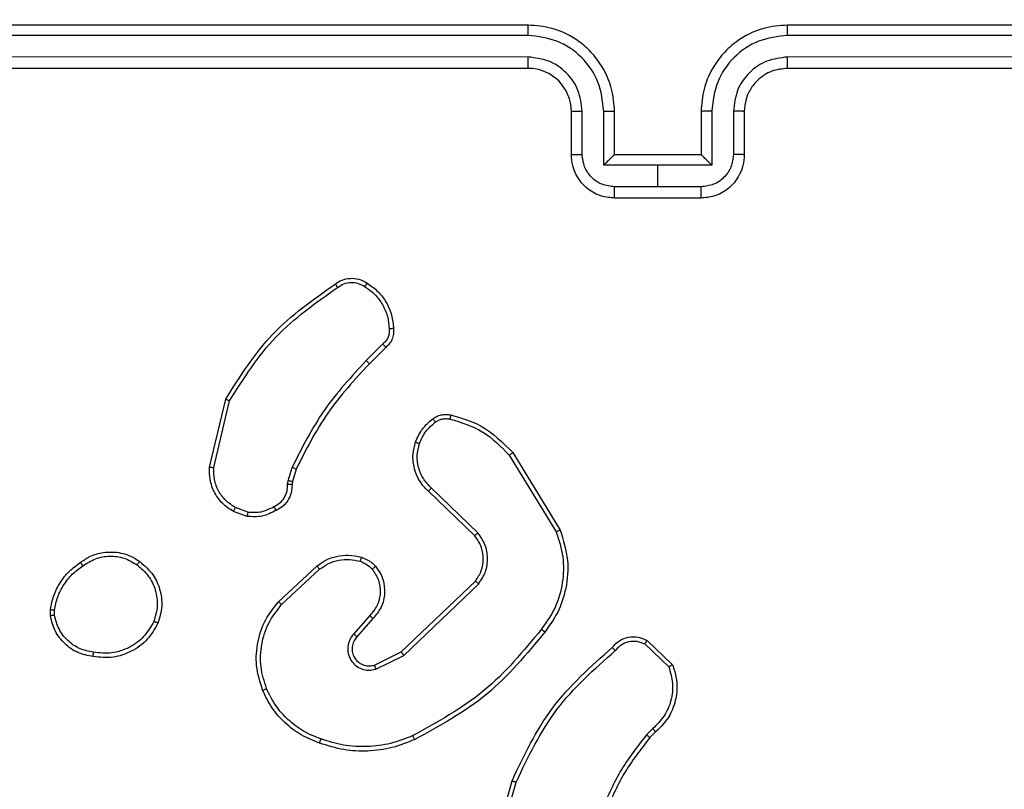
# Model space of a CAD drawing. Units: millimetres. Extents: x 14 to 452, y 12 to 127.
# Drawn here: x 444 to 449, y 39 to 42 of the extents above; entities that cross this region are included whole.
import ezdxf

# ---------------------------------------------------------------- set-up
doc = ezdxf.new("R2010")
doc.units = ezdxf.units.MM
doc.header["$LTSCALE"] = 10
doc.header["$PDSIZE"] = -1
doc.dimstyles.new('ISO-25', dxfattribs={"dimtxt": 2.5, "dimasz": 2.5, "dimexe": 1.25, "dimexo": 0.625, "dimtad": 1, "dimtxsty": 'Standard', "dimcen": 2.5, "dimadec": 0, "dimazin": 0, "dimtfac": 1, "dimtmove": 0, "dimatfit": 3, "dimfxl": 1, "dimarcsym": 0})

# ---------------------------------------------------------------- blocks, each defined once
blk = doc.blocks.new('*D5')
at = {"color": 0, "lineweight": -2}
for p, q in [((281.9817, 39.2842), (281.9817, 63.3242)), ((452.0804, 39.2842), (452.0804, 63.3242)), ((285.2837, 62.3242), (448.7784, 62.3242)), ((448.7784, 62.3242), (285.2837, 62.3242))]:
    blk.add_line(p, q, dxfattribs=at)
at = {"color": 0}
for points in [[(285.2837, 62.8745), (285.2837, 61.7739), (281.9817, 62.3242)], [(448.7784, 61.7739), (448.7784, 62.8745), (452.0804, 62.3242)]]:
    blk.add_solid(points, dxfattribs=at)
at = {"layer": 'Defpoints', "color": 0}
for p in [(452.0804, 62.3242), (281.9817, 38.2842), (452.0804, 38.2842)]:
    blk.add_point(p, dxfattribs=at)
at = {"color": 0, "insert": (365.7917, 65.5982), "char_height": 3.5, "attachment_point": 5}
blk.add_mtext('170', dxfattribs=at)

msp = doc.modelspace()

# ---------------------------------------------------------------- linework, layer by layer
at = {"color": 7, "linetype": 'Continuous', "lineweight": 25}
for p, q in [((446.3554, 42.3592), (443.3554, 42.3592)), ((450.5554, 42.3592), (447.5554, 42.3592)), ((446.355, 42.3117), (443.353, 42.3118)), ((450.5577, 42.3118), (447.5557, 42.3117)), ((446.355, 42.2116), (443.353, 42.2117)), ((450.5577, 42.2117), (447.5557, 42.2116)), ((446.3554, 42.1592), (443.3554, 42.1592)), ((450.5554, 42.1592), (447.5554, 42.1592)), ((446.5554, 41.7592), (446.5554, 41.9592)), ((446.6051, 41.7613), (446.6051, 41.9615)), ((446.7052, 41.7113), (446.7052, 41.9615)), ((446.7554, 41.7592), (446.7554, 41.9592)), ((447.1554, 41.9592), (447.1554, 41.7592)), ((447.2055, 41.9615), (447.2055, 41.7113)), ((447.3056, 41.9615), (447.3056, 41.7613)), ((447.3554, 41.9592), (447.3554, 41.7592)), ((446.7553, 41.7592), (446.7554, 41.7592)), ((447.1554, 41.7592), (446.7554, 41.7592)), ((447.1554, 41.7592), (447.1554, 41.7592)), ((446.9554, 41.7113), (446.7052, 41.7113)), ((447.2055, 41.7113), (446.9554, 41.7113)), ((446.9554, 41.6112), (446.9554, 41.7113)), ((446.9554, 41.6112), (446.7552, 41.6112)), ((447.1555, 41.6112), (446.9554, 41.6112)), ((447.1554, 41.5592), (446.7554, 41.5592)), ((445.683, 40.8844), (445.6063, 40.8077)), ((445.6965, 40.8686), (445.6208, 40.7929)), ((444.8813, 40.314), (444.9562, 40.6292)), ((444.9007, 40.3127), (444.9738, 40.6213)), ((446.2683, 40.3696), (446.4855, 40.0153)), ((446.284, 40.3817), (446.504, 40.0227)), ((445.245, 40.2512), (445.2629, 40.3135)), ((445.2816, 40.3048), (445.2652, 40.2479)), ((445.2427, 40.2348), (445.245, 40.2512)), ((445.2652, 40.2479), (445.2632, 40.2335)), ((446.108, 39.9969), (445.8944, 40.2029)), ((446.1226, 40.0108), (445.9073, 40.2184)), ((445.0554, 40.0866), (444.9919, 40.1095)), ((445.0585, 40.1067), (445.0008, 40.1276)), ((445.2003, 39.6919), (445.3783, 39.8572)), ((445.2146, 39.6786), (445.3905, 39.842)), ((445.7686, 39.4596), (446.1113, 39.7875)), ((445.7799, 39.4435), (446.1265, 39.7752)), ((444.1449, 39.6264), (444.1447, 39.6559)), ((444.164, 39.6297), (444.1638, 39.6536)), ((445.6224, 39.6282), (445.5484, 39.543)), ((445.6372, 39.6141), (445.5635, 39.5292)), ((446.9054, 39.5132), (447.0236, 39.4006)), ((445.644, 39.3988), (445.7686, 39.4596)), ((446.8947, 39.4965), (447.0061, 39.3908)), ((445.65, 39.38), (445.7799, 39.4435)), ((446.9325, 39.1053), (446.9032, 39.0765)), ((446.9452, 39.0897), (446.9184, 39.0634)), ((446.1811, 38.5087), (446.281, 38.8639)), ((446.2006, 38.5045), (446.2998, 38.8575))]:
    msp.add_line(p, q, dxfattribs=at)
msp.add_arc((446.3554, 41.9592), 0.2, 0.0008, 89.9983, dxfattribs=at)
for points, knots in [([(446.355, 42.3117), (446.355, 42.318), (446.355, 42.3306), (446.3551, 42.3462), (446.3552, 42.357), (446.3553, 42.3584), (446.3554, 42.3592)], [0, 0, 0, 0, 0.2501111, 0.499984, 0.7498361, 1, 1, 1, 1]), ([(446.7554, 41.9592), (446.7527, 41.9943), (446.7476, 42.0619), (446.7092, 42.1531), (446.6569, 42.2269), (446.579, 42.297), (446.4766, 42.3493), (446.3924, 42.3561), (446.3554, 42.3592)], [0, 0, 0, 0, 0.1676572, 0.3232027, 0.4666073, 0.5978755, 0.8230476, 1, 1, 1, 1]), ([(447.5554, 42.3592), (447.5183, 42.3561), (447.4341, 42.3493), (447.3318, 42.297), (447.2539, 42.2269), (447.2016, 42.1531), (447.1632, 42.0619), (447.158, 41.9943), (447.1554, 41.9592)], [0, 0, 0, 0, 0.1769524, 0.4021245, 0.5333927, 0.6767973, 0.8323428, 1, 1, 1, 1]), ([(447.5557, 42.3117), (447.5557, 42.318), (447.5557, 42.3306), (447.5556, 42.3462), (447.5555, 42.357), (447.5554, 42.3584), (447.5554, 42.3592)], [0, 0, 0, 0, 0.250108, 0.500012, 0.749839, 1, 1, 1, 1]), ([(446.7052, 41.9615), (446.6999, 42.0074), (446.6892, 42.099), (446.6084, 42.2149), (446.4923, 42.295), (446.4008, 42.3061), (446.355, 42.3117)], [0, 0, 0, 0, 0.25045, 0.500135, 0.750087, 1, 1, 1, 1]), ([(447.5557, 42.3117), (447.51, 42.3061), (447.4184, 42.295), (447.3023, 42.2149), (447.2215, 42.099), (447.2108, 42.0074), (447.2055, 41.9615)], [0, 0, 0, 0, 0.24991, 0.49986, 0.749548, 1, 1, 1, 1]), ([(446.6051, 41.9615), (446.6013, 41.9943), (446.5937, 42.0597), (446.536, 42.1425), (446.4531, 42.1997), (446.3877, 42.2077), (446.355, 42.2116)], [0, 0, 0, 0, 0.250454, 0.500134, 0.750098, 1, 1, 1, 1]), ([(446.3554, 42.1592), (446.3553, 42.1594), (446.3553, 42.1598), (446.3552, 42.163), (446.3551, 42.1679), (446.3551, 42.1745), (446.355, 42.1825), (446.355, 42.1917), (446.355, 42.2015), (446.355, 42.2083), (446.355, 42.2116)], [0, 0, 0, 0, 0.125031, 0.250216, 0.375244, 0.50002, 0.624759, 0.7498, 0.874948, 1, 1, 1, 1]), ([(447.5557, 42.2116), (447.523, 42.2077), (447.4576, 42.1997), (447.3747, 42.1425), (447.317, 42.0597), (447.3094, 41.9943), (447.3056, 41.9615)], [0, 0, 0, 0, 0.249898, 0.499857, 0.749551, 1, 1, 1, 1]), ([(447.5554, 42.1592), (447.5554, 42.1594), (447.5554, 42.1598), (447.5555, 42.163), (447.5556, 42.1679), (447.5556, 42.1745), (447.5557, 42.1825), (447.5557, 42.1917), (447.5557, 42.2015), (447.5557, 42.2083), (447.5557, 42.2116)], [0, 0, 0, 0, 0.125019, 0.250182, 0.375327, 0.49998, 0.624736, 0.749831, 0.874968, 1, 1, 1, 1]), ([(447.5554, 42.1592), (447.5308, 42.1566), (447.4929, 42.1527), (447.4467, 42.1286), (447.4171, 42.1053), (447.3951, 42.08), (447.377, 42.0517), (447.3597, 42.0122), (447.357, 41.9786), (447.3554, 41.9592)], [0, 0, 0, 0, 0.233608, 0.360025, 0.492476, 0.592724, 0.679023, 0.814856, 1, 1, 1, 1]), ([(446.5554, 41.9592), (446.5561, 41.9595), (446.5577, 41.9601), (446.5691, 41.9608), (446.5856, 41.9614), (446.5986, 41.9614), (446.6051, 41.9615)], [0, 0, 0, 0, 0.250164, 0.499981, 0.749867, 1, 1, 1, 1]), ([(446.7052, 41.9615), (446.7118, 41.9614), (446.7249, 41.9614), (446.7415, 41.9608), (446.753, 41.9601), (446.7546, 41.9595), (446.7554, 41.9592)], [0, 0, 0, 0, 0.250236, 0.500083, 0.749818, 1, 1, 1, 1]), ([(447.2055, 41.9615), (447.199, 41.9614), (447.1858, 41.9614), (447.1692, 41.9608), (447.1577, 41.9601), (447.1561, 41.9595), (447.1554, 41.9592)], [0, 0, 0, 0, 0.2501243, 0.5000078, 0.7497801, 1, 1, 1, 1]), ([(447.3554, 41.9592), (447.3546, 41.9595), (447.353, 41.9601), (447.3416, 41.9608), (447.3251, 41.9614), (447.3121, 41.9614), (447.3056, 41.9615)], [0, 0, 0, 0, 0.250126, 0.499906, 0.749754, 1, 1, 1, 1]), ([(446.5554, 41.7592), (446.5563, 41.7595), (446.5583, 41.7601), (446.5715, 41.7608), (446.5879, 41.7613), (446.5994, 41.7613), (446.6051, 41.7613)], [0, 0, 0, 0, 0.2799271, 0.5592327, 0.7796121, 1, 1, 1, 1]), ([(446.7554, 41.5592), (446.7352, 41.561), (446.6909, 41.5649), (446.6385, 41.5936), (446.6008, 41.6299), (446.5763, 41.6665), (446.5589, 41.7104), (446.5565, 41.7426), (446.5554, 41.7592)], [0, 0, 0, 0, 0.192659, 0.423072, 0.553046, 0.692522, 0.841516, 1, 1, 1, 1]), ([(446.7552, 41.6112), (446.7355, 41.6135), (446.6962, 41.6181), (446.6466, 41.6528), (446.6123, 41.7025), (446.6075, 41.7417), (446.6051, 41.7613)], [0, 0, 0, 0, 0.25044, 0.500115, 0.750051, 1, 1, 1, 1]), ([(446.7553, 41.7592), (446.7549, 41.759), (446.7542, 41.7585), (446.7504, 41.7552), (446.7447, 41.7499), (446.7353, 41.7409), (446.7218, 41.7278), (446.7107, 41.7168), (446.7052, 41.7113)], [0, 0, 0, 0, 0.107408, 0.22424, 0.353422, 0.497455, 0.748511, 1, 1, 1, 1]), ([(447.3554, 41.7592), (447.3542, 41.7426), (447.3519, 41.7104), (447.3344, 41.6665), (447.31, 41.6299), (447.2722, 41.5936), (447.2199, 41.5649), (447.1755, 41.561), (447.1554, 41.5592)], [0, 0, 0, 0, 0.158484, 0.307478, 0.446954, 0.576928, 0.807341, 1, 1, 1, 1]), ([(447.2055, 41.7113), (447.2, 41.7168), (447.1889, 41.7278), (447.1755, 41.7409), (447.166, 41.7499), (447.1604, 41.7552), (447.1565, 41.7585), (447.1558, 41.759), (447.1554, 41.7592)], [0, 0, 0, 0, 0.251417, 0.502492, 0.646439, 0.775744, 0.892584, 1, 1, 1, 1]), ([(447.3056, 41.7613), (447.3032, 41.7417), (447.2984, 41.7025), (447.2642, 41.6528), (447.2145, 41.6181), (447.1752, 41.6135), (447.1555, 41.6112)], [0, 0, 0, 0, 0.249931, 0.499858, 0.749568, 1, 1, 1, 1]), ([(447.3554, 41.7592), (447.3544, 41.7595), (447.3525, 41.7601), (447.3392, 41.7608), (447.3228, 41.7613), (447.3113, 41.7613), (447.3056, 41.7613)], [0, 0, 0, 0, 0.279885, 0.559148, 0.779495, 1, 1, 1, 1]), ([(446.7554, 41.5592), (446.7553, 41.5594), (446.7553, 41.5598), (446.7553, 41.563), (446.7553, 41.5678), (446.7553, 41.5743), (446.7552, 41.5823), (446.7552, 41.5914), (446.7552, 41.6011), (446.7552, 41.6079), (446.7552, 41.6112)], [0, 0, 0, 0, 0.125069, 0.250196, 0.375188, 0.500012, 0.624716, 0.749799, 0.874955, 1, 1, 1, 1]), ([(447.1554, 41.5592), (447.1554, 41.5594), (447.1554, 41.5598), (447.1554, 41.563), (447.1554, 41.5678), (447.1554, 41.5743), (447.1555, 41.5823), (447.1555, 41.5914), (447.1555, 41.6011), (447.1555, 41.6079), (447.1555, 41.6112)], [0, 0, 0, 0, 0.125069, 0.250196, 0.375188, 0.500012, 0.624716, 0.749799, 0.874955, 1, 1, 1, 1]), ([(445.4627, 41.1615), (445.4729, 41.1681), (445.4939, 41.1819), (445.5322, 41.1896), (445.5734, 41.1864), (445.5978, 41.1729), (445.6103, 41.166)], [0, 0, 0, 0, 0.230314, 0.473701, 0.730279, 1, 1, 1, 1]), ([(444.9562, 40.6292), (445.0229, 40.7347), (445.1563, 40.9459), (445.3606, 41.0896), (445.4627, 41.1615)], [0, 0, 0, 0, 0.500008, 1, 1, 1, 1]), ([(444.9738, 40.6213), (445.0398, 40.7252), (445.1717, 40.9331), (445.3731, 41.0749), (445.4738, 41.1457)], [0, 0, 0, 0, 0.500005, 1, 1, 1, 1]), ([(445.4627, 41.1615), (445.4629, 41.1613), (445.4632, 41.1608), (445.4651, 41.1581), (445.4672, 41.1551), (445.4692, 41.1523), (445.4714, 41.1491), (445.473, 41.1469), (445.4738, 41.1457)], [0, 0, 0, 0, 0.228316, 0.470292, 0.597316, 0.727662, 0.86224, 1, 1, 1, 1]), ([(445.4738, 41.1457), (445.4832, 41.1519), (445.502, 41.1642), (445.5357, 41.1703), (445.5697, 41.1665), (445.5893, 41.1554), (445.5991, 41.1499)], [0, 0, 0, 0, 0.250088, 0.499945, 0.749925, 1, 1, 1, 1]), ([(445.6103, 41.166), (445.6101, 41.1658), (445.6097, 41.1655), (445.6078, 41.1629), (445.6057, 41.1598), (445.6037, 41.1568), (445.6015, 41.1535), (445.5999, 41.1511), (445.5991, 41.1499)], [0, 0, 0, 0, 0.222555, 0.46269, 0.590011, 0.722002, 0.858964, 1, 1, 1, 1]), ([(445.5991, 41.1499), (445.6153, 41.1385), (445.6476, 41.1158), (445.6831, 41.0678), (445.707, 41.0131), (445.7106, 40.9738), (445.7123, 40.9541)], [0, 0, 0, 0, 0.250035, 0.500002, 0.749963, 1, 1, 1, 1]), ([(445.6103, 41.166), (445.6277, 41.1537), (445.6625, 41.1292), (445.7007, 41.0774), (445.7267, 41.0185), (445.7306, 40.9761), (445.7326, 40.9549)], [0, 0, 0, 0, 0.250011, 0.499995, 0.749996, 1, 1, 1, 1]), ([(445.7123, 40.9541), (445.7127, 40.9475), (445.7135, 40.9343), (445.7079, 40.915), (445.698, 40.8975), (445.688, 40.8888), (445.683, 40.8844)], [0, 0, 0, 0, 0.250045, 0.500017, 0.749939, 1, 1, 1, 1]), ([(445.7326, 40.9549), (445.733, 40.9463), (445.7338, 40.9292), (445.7261, 40.9048), (445.7138, 40.8839), (445.7021, 40.8736), (445.6965, 40.8686)], [0, 0, 0, 0, 0.262882, 0.524958, 0.77068, 1, 1, 1, 1]), ([(445.7326, 40.9549), (445.7323, 40.955), (445.7317, 40.9551), (445.7272, 40.9551), (445.7216, 40.9548), (445.7164, 40.9544), (445.7137, 40.9542), (445.7123, 40.9541)], [0, 0, 0, 0, 0.241786, 0.488763, 0.740771, 0.870001, 1, 1, 1, 1]), ([(445.6965, 40.8686), (445.6964, 40.8688), (445.6961, 40.8693), (445.6939, 40.8718), (445.6913, 40.8748), (445.6889, 40.8776), (445.6861, 40.8809), (445.684, 40.8832), (445.683, 40.8844)], [0, 0, 0, 0, 0.213066, 0.450215, 0.578157, 0.71254, 0.853185, 1, 1, 1, 1]), ([(445.6063, 40.8077), (445.5376, 40.7333), (445.4002, 40.5845), (445.3087, 40.4038), (445.2629, 40.3135)], [0, 0, 0, 0, 0.500004, 1, 1, 1, 1]), ([(445.6208, 40.7929), (445.5529, 40.7195), (445.4171, 40.5725), (445.3268, 40.394), (445.2816, 40.3048)], [0, 0, 0, 0, 0.499994, 1, 1, 1, 1]), ([(445.6208, 40.7929), (445.6207, 40.793), (445.6206, 40.7931), (445.6197, 40.794), (445.6184, 40.7954), (445.6166, 40.7973), (445.6144, 40.7995), (445.6119, 40.8021), (445.6092, 40.8049), (445.6073, 40.8068), (445.6063, 40.8077)], [0, 0, 0, 0, 0.1250843, 0.2500443, 0.3751368, 0.4997747, 0.624606, 0.7499329, 0.8750656, 1, 1, 1, 1]), ([(444.9562, 40.6292), (444.9564, 40.6291), (444.9568, 40.629), (444.9595, 40.6279), (444.9627, 40.6264), (444.9659, 40.625), (444.9696, 40.6232), (444.9724, 40.6219), (444.9738, 40.6213)], [0, 0, 0, 0, 0.201275, 0.434863, 0.563769, 0.700955, 0.846572, 1, 1, 1, 1]), ([(445.9144, 40.5383), (445.9204, 40.5421), (445.9325, 40.5499), (445.9533, 40.5565), (445.9754, 40.5594), (445.9901, 40.5572), (445.9975, 40.5562)], [0, 0, 0, 0, 0.243938, 0.491869, 0.743831, 1, 1, 1, 1]), ([(445.9975, 40.5562), (445.9974, 40.5559), (445.9972, 40.5553), (445.9962, 40.551), (445.9948, 40.5447), (445.9937, 40.5397), (445.9932, 40.5371)], [0, 0, 0, 0, 0.2501, 0.499958, 0.7499, 1, 1, 1, 1]), ([(445.9975, 40.5562), (446.0461, 40.5421), (446.1568, 40.5102), (446.2383, 40.4279), (446.284, 40.3817)], [0, 0, 0, 0, 0.439099, 1, 1, 1, 1]), ([(445.8341, 40.4297), (445.8433, 40.4509), (445.8617, 40.4933), (445.8968, 40.5233), (445.9144, 40.5383)], [0, 0, 0, 0, 0.500008, 1, 1, 1, 1]), ([(445.8527, 40.4237), (445.8611, 40.443), (445.8779, 40.4816), (445.9099, 40.5089), (445.9259, 40.5226)], [0, 0, 0, 0, 0.500002, 1, 1, 1, 1]), ([(445.9144, 40.5383), (445.9146, 40.538), (445.9151, 40.5374), (445.9181, 40.5333), (445.9219, 40.5281), (445.9245, 40.5244), (445.9259, 40.5226)], [0, 0, 0, 0, 0.279332, 0.558985, 0.779188, 1, 1, 1, 1]), ([(445.9259, 40.5226), (445.9309, 40.5258), (445.9409, 40.5321), (445.9579, 40.5374), (445.9756, 40.5396), (445.9874, 40.538), (445.9932, 40.5371)], [0, 0, 0, 0, 0.2499368, 0.4999947, 0.750011, 1, 1, 1, 1]), ([(445.9932, 40.5371), (446.0463, 40.521), (446.1524, 40.4888), (446.2297, 40.4093), (446.2683, 40.3696)], [0, 0, 0, 0, 0.500004, 1, 1, 1, 1]), ([(445.8944, 40.2029), (445.8909, 40.206), (445.8812, 40.2149), (445.8644, 40.2341), (445.8442, 40.2651), (445.8256, 40.3129), (445.8189, 40.3714), (445.8294, 40.4116), (445.8341, 40.4297)], [0, 0, 0, 0, 0.0566579, 0.1590182, 0.3070315, 0.5006129, 0.7753547, 1, 1, 1, 1]), ([(445.8341, 40.4297), (445.8344, 40.4297), (445.835, 40.4296), (445.8392, 40.4282), (445.8454, 40.4262), (445.8503, 40.4246), (445.8527, 40.4237)], [0, 0, 0, 0, 0.250038, 0.499822, 0.749716, 1, 1, 1, 1]), ([(445.9073, 40.2184), (445.8943, 40.232), (445.8682, 40.2593), (445.8464, 40.3121), (445.839, 40.3688), (445.8481, 40.4054), (445.8527, 40.4237)], [0, 0, 0, 0, 0.249972, 0.499953, 0.749851, 1, 1, 1, 1]), ([(446.284, 40.3817), (446.2837, 40.3815), (446.2831, 40.3813), (446.2795, 40.3785), (446.2743, 40.3745), (446.2703, 40.3712), (446.2683, 40.3696)], [0, 0, 0, 0, 0.2501994, 0.4998664, 0.7498094, 1, 1, 1, 1]), ([(444.9919, 40.1095), (444.9746, 40.1207), (444.94, 40.1431), (444.9025, 40.1952), (444.8807, 40.2539), (444.8811, 40.2951), (444.8813, 40.314)], [0, 0, 0, 0, 0.250057, 0.500008, 0.769733, 1, 1, 1, 1]), ([(444.8813, 40.314), (444.8816, 40.3141), (444.8823, 40.3141), (444.8867, 40.3139), (444.8931, 40.3134), (444.8982, 40.313), (444.9007, 40.3127)], [0, 0, 0, 0, 0.249959, 0.49981, 0.749501, 1, 1, 1, 1]), ([(445.0008, 40.1276), (444.9852, 40.1378), (444.9539, 40.1581), (444.9208, 40.2039), (444.9006, 40.2568), (444.9007, 40.2941), (444.9007, 40.3127)], [0, 0, 0, 0, 0.250062, 0.500008, 0.749957, 1, 1, 1, 1]), ([(445.2816, 40.3048), (445.2813, 40.305), (445.2806, 40.3054), (445.2756, 40.3077), (445.2694, 40.3106), (445.2651, 40.3125), (445.2629, 40.3135)], [0, 0, 0, 0, 0.279776, 0.558998, 0.779651, 1, 1, 1, 1]), ([(445.1792, 40.1322), (445.1887, 40.1373), (445.2076, 40.1475), (445.2285, 40.1727), (445.2417, 40.2026), (445.2424, 40.2241), (445.2427, 40.2348)], [0, 0, 0, 0, 0.250062, 0.500015, 0.749933, 1, 1, 1, 1]), ([(445.2632, 40.2335), (445.2626, 40.2205), (445.2614, 40.1949), (445.2451, 40.1601), (445.221, 40.1315), (445.1996, 40.1198), (445.1891, 40.1141)], [0, 0, 0, 0, 0.259355, 0.512485, 0.759337, 1, 1, 1, 1]), ([(445.2632, 40.2335), (445.2629, 40.2335), (445.2624, 40.2337), (445.2588, 40.234), (445.2548, 40.2343), (445.2512, 40.2345), (445.2471, 40.2347), (445.2442, 40.2348), (445.2427, 40.2348)], [0, 0, 0, 0, 0.228175, 0.470051, 0.596856, 0.727556, 0.861951, 1, 1, 1, 1]), ([(445.2652, 40.2479), (445.2648, 40.248), (445.2641, 40.2483), (445.2587, 40.2491), (445.252, 40.2502), (445.2473, 40.2508), (445.245, 40.2512)], [0, 0, 0, 0, 0.279879, 0.559026, 0.779361, 1, 1, 1, 1]), ([(445.8944, 40.2029), (445.8946, 40.2032), (445.895, 40.2039), (445.8984, 40.2081), (445.9027, 40.2131), (445.9058, 40.2166), (445.9073, 40.2184)], [0, 0, 0, 0, 0.279734, 0.558794, 0.779282, 1, 1, 1, 1]), ([(444.9919, 40.1095), (444.992, 40.1099), (444.9922, 40.1107), (444.9945, 40.1155), (444.9976, 40.1214), (444.9997, 40.1255), (445.0008, 40.1276)], [0, 0, 0, 0, 0.279836, 0.559064, 0.779379, 1, 1, 1, 1]), ([(445.0585, 40.1067), (445.0582, 40.1053), (445.0577, 40.1024), (445.057, 40.0983), (445.0564, 40.0947), (445.0558, 40.0908), (445.0553, 40.0874), (445.0554, 40.0869), (445.0554, 40.0866)], [0, 0, 0, 0, 0.141365, 0.278174, 0.410169, 0.537519, 0.777641, 1, 1, 1, 1]), ([(445.1891, 40.1141), (445.1681, 40.1034), (445.126, 40.082), (445.0789, 40.0851), (445.0554, 40.0866)], [0, 0, 0, 0, 0.500046, 1, 1, 1, 1]), ([(445.0585, 40.1067), (445.0798, 40.1055), (445.1223, 40.103), (445.1603, 40.1225), (445.1792, 40.1322)], [0, 0, 0, 0, 0.49997, 1, 1, 1, 1]), ([(445.1891, 40.1141), (445.1889, 40.1143), (445.1886, 40.1148), (445.1869, 40.1179), (445.185, 40.1215), (445.1833, 40.1247), (445.1813, 40.1283), (445.1799, 40.1309), (445.1792, 40.1322)], [0, 0, 0, 0, 0.227001, 0.468775, 0.595482, 0.72643, 0.861373, 1, 1, 1, 1]), ([(446.108, 39.9969), (446.1082, 39.9972), (446.1085, 39.9978), (446.1118, 40.001), (446.1168, 40.0055), (446.1207, 40.009), (446.1226, 40.0108)], [0, 0, 0, 0, 0.250052, 0.499879, 0.749868, 1, 1, 1, 1]), ([(446.1265, 39.7752), (446.1383, 39.7931), (446.1619, 39.829), (446.1709, 39.8938), (446.1595, 39.9581), (446.1349, 39.9932), (446.1226, 40.0108)], [0, 0, 0, 0, 0.250288, 0.500094, 0.750051, 1, 1, 1, 1]), ([(446.4855, 40.0153), (446.4976, 39.9772), (446.5218, 39.9008), (446.5181, 39.7797), (446.4859, 39.6628), (446.4399, 39.5972), (446.4169, 39.5643)], [0, 0, 0, 0, 0.249983, 0.499968, 0.749898, 1, 1, 1, 1]), ([(446.504, 40.0227), (446.5182, 39.9769), (446.5453, 39.889), (446.5347, 39.7563), (446.4975, 39.6421), (446.4536, 39.5808), (446.4329, 39.5518)], [0, 0, 0, 0, 0.286575, 0.548794, 0.786617, 1, 1, 1, 1]), ([(446.504, 40.0227), (446.5037, 40.0227), (446.5031, 40.0225), (446.4988, 40.0208), (446.4927, 40.0183), (446.4879, 40.0163), (446.4855, 40.0153)], [0, 0, 0, 0, 0.250026, 0.499958, 0.749677, 1, 1, 1, 1]), ([(446.1113, 39.7875), (446.1215, 39.8031), (446.1421, 39.8343), (446.1506, 39.8891), (446.1438, 39.9319), (446.1296, 39.9679), (446.1166, 39.9854), (446.108, 39.9969)], [0, 0, 0, 0, 0.244196, 0.489924, 0.713029, 0.811021, 1, 1, 1, 1]), ([(444.284, 39.8737), (444.298, 39.8833), (444.3302, 39.9053), (444.3946, 39.9241), (444.46, 39.9222), (444.5169, 39.9045), (444.544, 39.8872), (444.5581, 39.8782)], [0, 0, 0, 0, 0.172912, 0.397077, 0.672261, 0.829709, 1, 1, 1, 1]), ([(444.1447, 39.6559), (444.1489, 39.6775), (444.1574, 39.7209), (444.1879, 39.7807), (444.2293, 39.834), (444.2657, 39.8604), (444.284, 39.8737)], [0, 0, 0, 0, 0.246995, 0.49598, 0.746967, 1, 1, 1, 1]), ([(444.284, 39.8737), (444.2841, 39.8735), (444.2843, 39.873), (444.286, 39.8704), (444.2881, 39.8674), (444.2901, 39.8645), (444.2924, 39.8613), (444.294, 39.8589), (444.2949, 39.8577)], [0, 0, 0, 0, 0.217888, 0.456505, 0.584293, 0.717292, 0.85605, 1, 1, 1, 1]), ([(444.2949, 39.8577), (444.3139, 39.8699), (444.3518, 39.8944), (444.4195, 39.9057), (444.4877, 39.8971), (444.5264, 39.8739), (444.5458, 39.8623)], [0, 0, 0, 0, 0.2499409, 0.4999205, 0.7497711, 1, 1, 1, 1]), ([(444.5581, 39.8782), (444.5578, 39.878), (444.5573, 39.8776), (444.5544, 39.874), (444.5504, 39.8687), (444.5474, 39.8645), (444.5458, 39.8623)], [0, 0, 0, 0, 0.249951, 0.500013, 0.74969, 1, 1, 1, 1]), ([(444.5581, 39.8782), (444.5807, 39.8585), (444.6212, 39.8229), (444.6544, 39.7483), (444.6654, 39.6701), (444.6503, 39.6184), (444.6427, 39.5927)], [0, 0, 0, 0, 0.277674, 0.499912, 0.750888, 1, 1, 1, 1]), ([(445.3783, 39.8572), (445.3917, 39.8668), (445.4194, 39.8867), (445.4698, 39.904), (445.5263, 39.9105), (445.5641, 39.902), (445.5836, 39.8976)], [0, 0, 0, 0, 0.226437, 0.468606, 0.726451, 1, 1, 1, 1]), ([(445.3905, 39.842), (445.4041, 39.8516), (445.4311, 39.8708), (445.479, 39.8858), (445.529, 39.8901), (445.5613, 39.8826), (445.5775, 39.8788)], [0, 0, 0, 0, 0.25005, 0.499997, 0.749951, 1, 1, 1, 1]), ([(445.5836, 39.8976), (445.5834, 39.8973), (445.5831, 39.8968), (445.5817, 39.8925), (445.5797, 39.8862), (445.5782, 39.8813), (445.5775, 39.8788)], [0, 0, 0, 0, 0.250379, 0.500075, 0.74988, 1, 1, 1, 1]), ([(445.5775, 39.8788), (445.5881, 39.8748), (445.6095, 39.8669), (445.6258, 39.851), (445.6339, 39.843)], [0, 0, 0, 0, 0.500075, 1, 1, 1, 1]), ([(445.5836, 39.8976), (445.596, 39.8929), (445.6099, 39.8877), (445.6244, 39.8781), (445.6351, 39.8704), (445.6432, 39.8621), (445.6494, 39.8557)], [0, 0, 0, 0, 0.499484, 0.560174, 0.663884, 1, 1, 1, 1]), ([(444.1638, 39.6536), (444.1679, 39.6741), (444.1761, 39.7151), (444.2053, 39.7711), (444.2441, 39.8209), (444.2779, 39.8454), (444.2949, 39.8577)], [0, 0, 0, 0, 0.249899, 0.499983, 0.750049, 1, 1, 1, 1]), ([(444.5458, 39.8623), (444.5646, 39.8463), (444.6019, 39.8141), (444.6338, 39.7462), (444.6441, 39.6719), (444.6305, 39.6245), (444.6237, 39.6008)], [0, 0, 0, 0, 0.250252, 0.500082, 0.750043, 1, 1, 1, 1]), ([(445.3783, 39.8572), (445.3785, 39.8569), (445.3789, 39.8564), (445.3816, 39.8529), (445.3857, 39.848), (445.3889, 39.844), (445.3905, 39.842)], [0, 0, 0, 0, 0.249988, 0.500084, 0.749635, 1, 1, 1, 1]), ([(445.6339, 39.843), (445.6448, 39.8265), (445.6668, 39.7934), (445.674, 39.7332), (445.6607, 39.674), (445.6352, 39.6435), (445.6224, 39.6282)], [0, 0, 0, 0, 0.249924, 0.499867, 0.749602, 1, 1, 1, 1]), ([(445.6494, 39.8557), (445.6491, 39.8555), (445.6486, 39.8552), (445.645, 39.8523), (445.6399, 39.8481), (445.6359, 39.8447), (445.6339, 39.843)], [0, 0, 0, 0, 0.250276, 0.499947, 0.749846, 1, 1, 1, 1]), ([(445.6494, 39.8557), (445.657, 39.8454), (445.6716, 39.8257), (445.6881, 39.7841), (445.6946, 39.7297), (445.6797, 39.665), (445.6512, 39.6309), (445.6372, 39.6141)], [0, 0, 0, 0, 0.145293, 0.276022, 0.502116, 0.756344, 1, 1, 1, 1]), ([(446.1113, 39.7875), (446.1115, 39.7874), (446.112, 39.787), (446.1155, 39.7842), (446.1205, 39.7801), (446.1245, 39.7768), (446.1265, 39.7752)], [0, 0, 0, 0, 0.250228, 0.499998, 0.749713, 1, 1, 1, 1]), ([(445.1268, 39.2822), (445.1151, 39.3199), (445.0921, 39.3936), (445.101, 39.5076), (445.1359, 39.6104), (445.1792, 39.6652), (445.2003, 39.6919)], [0, 0, 0, 0, 0.268424, 0.524568, 0.768434, 1, 1, 1, 1]), ([(445.2003, 39.6919), (445.2005, 39.6917), (445.2009, 39.6913), (445.2042, 39.6882), (445.2089, 39.6839), (445.2127, 39.6804), (445.2146, 39.6786)], [0, 0, 0, 0, 0.250039, 0.49976, 0.749345, 1, 1, 1, 1]), ([(444.1447, 39.6559), (444.145, 39.6559), (444.1458, 39.6559), (444.1508, 39.6553), (444.1571, 39.6545), (444.1616, 39.6539), (444.1638, 39.6536)], [0, 0, 0, 0, 0.279549, 0.558699, 0.779358, 1, 1, 1, 1]), ([(445.1449, 39.29), (445.1344, 39.3232), (445.1134, 39.3897), (445.1188, 39.4952), (445.1502, 39.5961), (445.1931, 39.6511), (445.2146, 39.6786)], [0, 0, 0, 0, 0.249978, 0.499964, 0.749869, 1, 1, 1, 1]), ([(444.164, 39.6297), (444.1615, 39.6293), (444.1564, 39.6285), (444.1501, 39.6275), (444.1458, 39.6267), (444.1452, 39.6265), (444.1449, 39.6264)], [0, 0, 0, 0, 0.250113, 0.50016, 0.749777, 1, 1, 1, 1]), ([(444.3421, 39.4379), (444.318, 39.4427), (444.2698, 39.4525), (444.2091, 39.4956), (444.163, 39.5545), (444.151, 39.6022), (444.1449, 39.6264)], [0, 0, 0, 0, 0.250002, 0.500017, 0.746662, 1, 1, 1, 1]), ([(444.3445, 39.4579), (444.3225, 39.4624), (444.2784, 39.4713), (444.2225, 39.5105), (444.1804, 39.5643), (444.1695, 39.6079), (444.164, 39.6297)], [0, 0, 0, 0, 0.249967, 0.499939, 0.749776, 1, 1, 1, 1]), ([(444.6427, 39.5927), (444.6278, 39.5667), (444.5974, 39.5136), (444.5227, 39.4596), (444.4344, 39.4291), (444.3735, 39.4349), (444.3421, 39.4379)], [0, 0, 0, 0, 0.24532, 0.500037, 0.742706, 1, 1, 1, 1]), ([(444.6237, 39.6008), (444.6095, 39.5764), (444.5809, 39.5274), (444.5109, 39.4769), (444.4291, 39.4495), (444.3727, 39.4551), (444.3445, 39.4579)], [0, 0, 0, 0, 0.249959, 0.499912, 0.749747, 1, 1, 1, 1]), ([(444.6427, 39.5927), (444.6425, 39.5928), (444.642, 39.593), (444.6389, 39.5943), (444.6353, 39.5959), (444.6319, 39.5974), (444.628, 39.5991), (444.6252, 39.6002), (444.6237, 39.6008)], [0, 0, 0, 0, 0.216963, 0.455672, 0.583251, 0.716599, 0.855687, 1, 1, 1, 1]), ([(445.6372, 39.6141), (445.6371, 39.6143), (445.6367, 39.6146), (445.6344, 39.6168), (445.6317, 39.6194), (445.629, 39.622), (445.6258, 39.625), (445.6236, 39.6271), (445.6224, 39.6282)], [0, 0, 0, 0, 0.206065, 0.440865, 0.569575, 0.705664, 0.849166, 1, 1, 1, 1]), ([(446.4169, 39.5643), (446.3334, 39.4634), (446.1664, 39.2616), (445.9366, 39.1357), (445.8217, 39.0728)], [0, 0, 0, 0, 0.500001, 1, 1, 1, 1]), ([(446.4329, 39.5518), (446.3484, 39.4496), (446.1795, 39.2452), (445.9468, 39.1181), (445.8305, 39.0545)], [0, 0, 0, 0, 0.500131, 1, 1, 1, 1]), ([(446.4169, 39.5643), (446.4182, 39.5634), (446.4206, 39.5615), (446.424, 39.5588), (446.4269, 39.5566), (446.4299, 39.5542), (446.4324, 39.5523), (446.4327, 39.552), (446.4329, 39.5518)], [0, 0, 0, 0, 0.150014, 0.293129, 0.428912, 0.557416, 0.792694, 1, 1, 1, 1]), ([(445.5484, 39.543), (445.5416, 39.5344), (445.5279, 39.5172), (445.5192, 39.4847), (445.5212, 39.4516), (445.5338, 39.4208), (445.5558, 39.3957), (445.5848, 39.3795), (445.6178, 39.3729), (445.6393, 39.3777), (445.65, 39.38)], [0, 0, 0, 0, 0.125107, 0.250189, 0.374963, 0.500023, 0.624916, 0.749997, 0.874977, 1, 1, 1, 1]), ([(445.5635, 39.5292), (445.558, 39.5225), (445.547, 39.509), (445.5403, 39.4847), (445.5407, 39.4604), (445.5487, 39.4355), (445.5641, 39.416), (445.5816, 39.404), (445.5996, 39.3965), (445.6211, 39.3933), (445.6369, 39.3971), (445.644, 39.3988)], [0, 0, 0, 0, 0.12201, 0.248439, 0.350818, 0.467239, 0.617023, 0.696813, 0.769068, 0.895982, 1, 1, 1, 1]), ([(445.5635, 39.5292), (445.5634, 39.5293), (445.5631, 39.5295), (445.5614, 39.531), (445.5589, 39.5334), (445.5561, 39.536), (445.5525, 39.5393), (445.5498, 39.5417), (445.5484, 39.543)], [0, 0, 0, 0, 0.156384, 0.374759, 0.507364, 0.655855, 0.820222, 1, 1, 1, 1]), ([(446.7443, 39.48), (446.7548, 39.4913), (446.7756, 39.5137), (446.819, 39.5299), (446.8647, 39.5314), (446.8919, 39.5192), (446.9054, 39.5132)], [0, 0, 0, 0, 0.2549557, 0.5066015, 0.7549473, 1, 1, 1, 1]), ([(446.7587, 39.4661), (446.7672, 39.4757), (446.7843, 39.4948), (446.8204, 39.5096), (446.8595, 39.5118), (446.883, 39.5016), (446.8947, 39.4965)], [0, 0, 0, 0, 0.2499651, 0.4999301, 0.749625, 1, 1, 1, 1]), ([(446.9054, 39.5132), (446.9053, 39.513), (446.905, 39.5126), (446.9033, 39.5099), (446.9012, 39.5067), (446.8993, 39.5037), (446.8971, 39.5002), (446.8955, 39.4977), (446.8947, 39.4965)], [0, 0, 0, 0, 0.215562, 0.453468, 0.58131, 0.715185, 0.854743, 1, 1, 1, 1]), ([(444.3421, 39.4379), (444.3421, 39.4381), (444.342, 39.4387), (444.3423, 39.442), (444.3428, 39.4458), (444.3433, 39.4494), (444.3438, 39.4535), (444.3442, 39.4565), (444.3445, 39.4579)], [0, 0, 0, 0, 0.219313, 0.458382, 0.58582, 0.718792, 0.856882, 1, 1, 1, 1]), ([(445.7686, 39.4596), (445.7687, 39.4594), (445.7689, 39.459), (445.7705, 39.4567), (445.7725, 39.4538), (445.7746, 39.4509), (445.7771, 39.4474), (445.7789, 39.4448), (445.7799, 39.4435)], [0, 0, 0, 0, 0.194294, 0.425441, 0.554953, 0.693814, 0.842352, 1, 1, 1, 1]), ([(446.281, 38.8639), (446.3365, 38.9806), (446.4491, 39.2173), (446.645, 39.3916), (446.7443, 39.48)], [0, 0, 0, 0, 0.493264, 1, 1, 1, 1]), ([(446.2998, 38.8575), (446.3558, 38.9744), (446.4679, 39.2081), (446.6618, 39.3801), (446.7587, 39.4661)], [0, 0, 0, 0, 0.499996, 1, 1, 1, 1]), ([(446.7443, 39.48), (446.7445, 39.4798), (446.7449, 39.4794), (446.7474, 39.477), (446.7502, 39.4743), (446.7528, 39.4719), (446.7556, 39.4691), (446.7577, 39.4671), (446.7587, 39.4661)], [0, 0, 0, 0, 0.228294, 0.470279, 0.597085, 0.727807, 0.862135, 1, 1, 1, 1]), ([(445.644, 39.3988), (445.6441, 39.3985), (445.6442, 39.3979), (445.6455, 39.3936), (445.6475, 39.3874), (445.6492, 39.3825), (445.65, 39.38)], [0, 0, 0, 0, 0.249745, 0.499856, 0.749497, 1, 1, 1, 1]), ([(447.0061, 39.3908), (447.0135, 39.3654), (447.0283, 39.3148), (447.0195, 39.2351), (446.9889, 39.161), (446.9513, 39.1239), (446.9325, 39.1053)], [0, 0, 0, 0, 0.249987, 0.49995, 0.74982, 1, 1, 1, 1]), ([(447.0236, 39.4006), (447.0305, 39.3799), (447.0411, 39.3483), (447.0456, 39.2886), (447.0371, 39.2217), (447.0031, 39.1459), (446.9638, 39.1077), (446.9452, 39.0897)], [0, 0, 0, 0, 0.1901815, 0.2906654, 0.5222493, 0.7751411, 1, 1, 1, 1]), ([(447.0236, 39.4006), (447.0234, 39.4005), (447.023, 39.4002), (447.0201, 39.3986), (447.0168, 39.3968), (447.0137, 39.395), (447.01, 39.393), (447.0074, 39.3915), (447.0061, 39.3908)], [0, 0, 0, 0, 0.2135409, 0.4504706, 0.578476, 0.7128556, 0.8533091, 1, 1, 1, 1]), ([(445.1268, 39.2822), (445.1271, 39.2823), (445.1276, 39.2827), (445.1317, 39.2845), (445.1377, 39.287), (445.1425, 39.289), (445.1449, 39.29)], [0, 0, 0, 0, 0.249706, 0.499807, 0.749745, 1, 1, 1, 1]), ([(445.3902, 39.0381), (445.3614, 39.0494), (445.3038, 39.0722), (445.2297, 39.129), (445.1674, 39.1986), (445.1404, 39.2543), (445.1268, 39.2822)], [0, 0, 0, 0, 0.250018, 0.500005, 0.750014, 1, 1, 1, 1]), ([(445.3965, 39.0571), (445.369, 39.068), (445.3141, 39.0899), (445.2436, 39.1443), (445.1839, 39.2104), (445.1579, 39.2635), (445.1449, 39.29)], [0, 0, 0, 0, 0.249949, 0.500008, 0.750079, 1, 1, 1, 1]), ([(446.9452, 39.0897), (446.9451, 39.09), (446.9447, 39.0905), (446.9418, 39.094), (446.9376, 39.0992), (446.9342, 39.1033), (446.9325, 39.1053)], [0, 0, 0, 0, 0.2501895, 0.5000435, 0.7497789, 1, 1, 1, 1]), ([(445.3902, 39.0381), (445.3902, 39.0383), (445.3903, 39.0388), (445.3912, 39.0418), (445.3924, 39.0453), (445.3936, 39.0488), (445.3949, 39.0527), (445.396, 39.0556), (445.3965, 39.0571)], [0, 0, 0, 0, 0.2092706, 0.4451769, 0.5734989, 0.7086977, 0.8509272, 1, 1, 1, 1]), ([(445.8305, 39.0545), (445.7963, 39.0408), (445.7262, 39.0125), (445.6143, 38.9982), (445.4995, 39.0036), (445.4274, 39.0263), (445.3902, 39.0381)], [0, 0, 0, 0, 0.243398, 0.499995, 0.742031, 1, 1, 1, 1]), ([(445.8217, 39.0728), (445.7878, 39.0593), (445.72, 39.0323), (445.6108, 39.0191), (445.5009, 39.0242), (445.4313, 39.0461), (445.3965, 39.0571)], [0, 0, 0, 0, 0.249944, 0.499992, 0.750045, 1, 1, 1, 1]), ([(445.8305, 39.0545), (445.8303, 39.0548), (445.83, 39.0554), (445.828, 39.0596), (445.8251, 39.0656), (445.8229, 39.0704), (445.8217, 39.0728)], [0, 0, 0, 0, 0.2503009, 0.5000374, 0.7498372, 1, 1, 1, 1]), ([(446.9032, 39.0765), (446.8602, 39.0211), (446.7742, 38.9105), (446.7191, 38.7817), (446.6916, 38.7173)], [0, 0, 0, 0, 0.500003, 1, 1, 1, 1]), ([(446.9184, 39.0634), (446.8766, 39.0097), (446.792, 38.9011), (446.7379, 38.7745), (446.7105, 38.7106)], [0, 0, 0, 0, 0.494662, 1, 1, 1, 1]), ([(446.9184, 39.0634), (446.9181, 39.0636), (446.9176, 39.0642), (446.9135, 39.0676), (446.9085, 39.072), (446.9049, 39.075), (446.9032, 39.0765)], [0, 0, 0, 0, 0.279881, 0.559124, 0.779424, 1, 1, 1, 1]), ([(446.281, 38.8639), (446.2812, 38.8638), (446.2816, 38.8637), (446.2844, 38.8628), (446.2879, 38.8616), (446.2913, 38.8604), (446.2953, 38.8591), (446.2983, 38.8581), (446.2998, 38.8575)], [0, 0, 0, 0, 0.201078, 0.434249, 0.563081, 0.70041, 0.846012, 1, 1, 1, 1])]:
    msp.add_open_spline(points, degree=3, knots=knots, dxfattribs=at)

# ---------------------------------------------------------------- dimensions: what is measured, and where the dimension line sits
dim = msp.add_linear_dim(base=(452.0804, 62.3242), p1=(281.9817, 38.2842), p2=(452.0804, 38.2842), dimstyle='ISO-25', override={"dimscale": 0.1, "dimtxt": 35, "dimasz": 33.02, "dimexe": 10, "dimexo": 10, "dimgap": 15.24, "dimtih": 1, "dimtoh": 1, "dimdec": 0, "dimlfac": 1, "dimzin": 1, "dimadec": 2, "dimtzin": 1})
dim.commit()
dim.dimension.update_dxf_attribs({"geometry": '*D5', "text_midpoint": (365.7917, 62.3242), "dimtype": 160})

doc.saveas('drawing.dxf')
